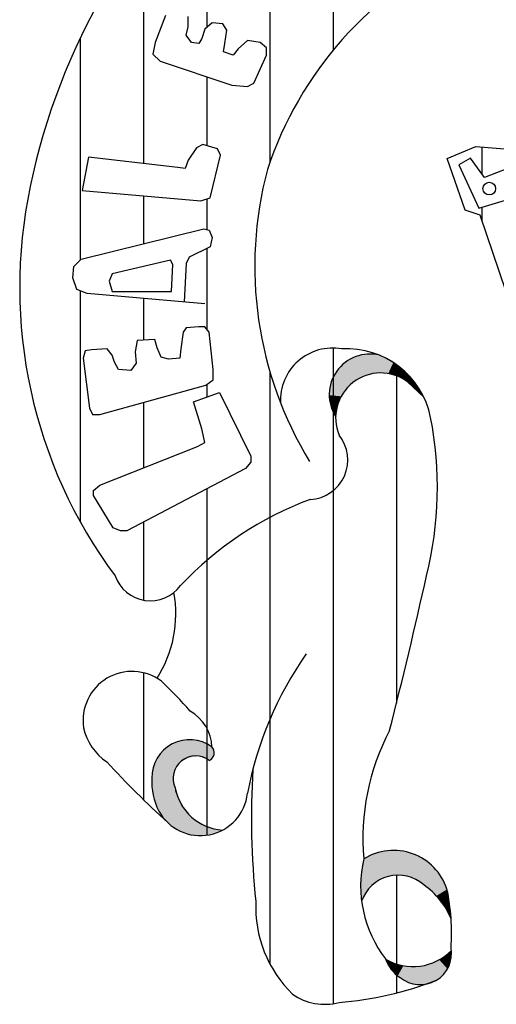
# Model space of a CAD drawing. Extents: x 8016 to 9290, y 0 to 847.
# Drawn here: x 9108 to 9110, y 84 to 89 of the extents above; entities that cross this region are included whole.
import ezdxf

# ---------------------------------------------------------------- set-up
doc = ezdxf.new("R2010")
doc.units = 0
doc.header["$LTSCALE"] = 2.5
doc.header["$MEASUREMENT"] = 0
doc.layers.add('LEGENDA_BRASAO', color=171, linetype='CONTINUOUS')

msp = doc.modelspace()

# ---------------------------------------------------------------- linework, layer by layer
at = {"layer": 'LEGENDA_BRASAO'}
for p, q in [((9108.6338, 89.3302), (9108.6338, 88.1366)), ((9109.6163, 89.333), (9109.6163, 88.7229)), ((9108.9613, 89.2889), (9108.9613, 88.8402)), ((9109.2888, 89.0857), (9109.2888, 88.1452)), ((9108.7472, 88.9022), (9108.6936, 88.7624)), ((9108.866, 88.8431), (9108.866, 88.8968)), ((9108.8551, 88.7998), (9108.866, 88.8431)), ((9108.9897, 88.8643), (9108.952, 88.8323)), ((9109.044, 88.8589), (9108.9897, 88.8643)), ((9109.0653, 88.8269), (9109.044, 88.8589)), ((9108.8819, 88.7624), (9108.8551, 88.7998)), ((9108.952, 88.8323), (9108.9361, 88.7836)), ((9109.0543, 88.757), (9109.0653, 88.8269)), ((9108.3063, 88.7851), (9108.3063, 87.6379)), ((9108.6936, 88.7624), (9108.6826, 88.7028)), ((9108.9197, 88.757), (9108.8819, 88.7624)), ((9108.9361, 88.7836), (9108.9197, 88.757)), ((9109.0489, 88.7137), (9109.0543, 88.757)), ((9109.1732, 88.7732), (9109.1244, 88.7299)), ((9109.2378, 88.7624), (9109.1732, 88.7732)), ((9109.2701, 88.7353), (9109.2378, 88.7624)), ((9109.2701, 88.6974), (9109.2701, 88.7353)), ((9108.6826, 88.7028), (9108.7204, 88.6654)), ((9109.0976, 88.6974), (9109.0489, 88.7137)), ((9109.1244, 88.7299), (9109.0976, 88.6974)), ((9109.2055, 88.5522), (9109.2701, 88.6974)), ((9108.7204, 88.6654), (9109.0921, 88.5414)), ((9108.9613, 88.585), (9108.9613, 88.2288)), ((9109.0921, 88.5414), (9109.1732, 88.5359)), ((9109.1732, 88.5359), (9109.2055, 88.5522)), ((9108.941, 88.2346), (9108.9087, 88.2184)), ((9109.0166, 88.213), (9108.941, 88.2346)), ((9108.9087, 88.2184), (9108.8654, 88.1539)), ((9108.9788, 87.96), (9109.0324, 88.1805)), ((9109.0324, 88.1805), (9109.0166, 88.213)), ((9110.2062, 88.1624), (9110.3546, 88.2254)), ((9110.3546, 88.2254), (9110.5029, 88.2134)), ((9110.3875, 88.0807), (9110.3875, 88.2227)), ((9108.3486, 88.1697), (9108.3163, 87.9974)), ((9108.8118, 88.116), (9108.3486, 88.1697)), ((9108.8654, 88.1539), (9108.8496, 88.1106)), ((9110.2989, 87.8955), (9110.2062, 88.1624)), ((9110.3273, 88.1638), (9110.2671, 88.1294)), ((9110.2671, 88.1294), (9110.3694, 87.9056)), ((9110.3992, 88.0645), (9110.3273, 88.1638)), ((9110.3694, 87.9056), (9111.1268, 88.1323)), ((9110.6037, 88.1442), (9110.3992, 88.0645)), ((9108.8496, 88.1106), (9108.8118, 88.116)), ((9108.3163, 87.9974), (9108.93, 87.9437)), ((9108.6338, 87.9696), (9108.6338, 87.7217)), ((9108.93, 87.9437), (9108.9788, 87.96)), ((9108.9613, 87.9541), (9108.9613, 87.7955)), ((9110.3765, 87.8691), (9110.2989, 87.8955)), ((9110.3875, 87.8367), (9110.3875, 87.911)), ((9110.8745, 86.4007), (9110.3765, 87.8691)), ((9108.3108, 87.6424), (9108.9465, 87.7985)), ((9108.9465, 87.7985), (9108.9733, 87.7931)), ((9108.9733, 87.7931), (9108.9897, 87.7552)), ((9108.9897, 87.7552), (9108.9788, 87.7069)), ((9108.9788, 87.7069), (9108.8709, 87.6528)), ((9108.9613, 87.6982), (9108.9613, 87.2806)), ((9108.273, 87.6045), (9108.3108, 87.6424)), ((9108.774, 87.637), (9108.4723, 87.5666)), ((9108.785, 87.6154), (9108.774, 87.637)), ((9108.7795, 87.4751), (9108.785, 87.6154)), ((9108.8551, 87.6208), (9108.8441, 87.4214)), ((9108.8709, 87.6528), (9108.8551, 87.6208)), ((9108.2675, 87.5454), (9108.273, 87.6045)), ((9108.4723, 87.5666), (9108.4565, 87.5292)), ((9108.2895, 87.4859), (9108.2675, 87.5454)), ((9108.4565, 87.5292), (9108.4723, 87.4751)), ((9108.3431, 87.4647), (9108.2895, 87.4859)), ((9108.3063, 87.4792), (9108.3063, 86.2843)), ((9108.952, 87.4106), (9108.3431, 87.4647)), ((9108.4723, 87.4751), (9108.7795, 87.4751)), ((9108.6338, 87.4389), (9108.6338, 87.224)), ((9108.8386, 87.2653), (9108.8276, 87.1792)), ((9108.8551, 87.287), (9108.8386, 87.2653)), ((9108.9197, 87.2924), (9108.8551, 87.287)), ((9108.952, 87.2924), (9108.9197, 87.2924)), ((9108.9733, 87.2653), (9108.952, 87.2924)), ((9108.9946, 87.0714), (9108.9733, 87.2653)), ((9108.6015, 87.222), (9108.5912, 87.163)), ((9108.6929, 87.2275), (9108.6015, 87.222)), ((9108.7039, 87.1846), (9108.6929, 87.2275)), ((9108.3321, 87.1684), (9108.3218, 87.1305)), ((9108.3644, 87.1738), (9108.3321, 87.1684)), ((9108.4455, 87.1792), (9108.3644, 87.1738)), ((9108.4723, 87.1467), (9108.4455, 87.1792)), ((9108.5912, 87.163), (9108.596, 87.1039)), ((9108.7252, 87.1359), (9108.7039, 87.1846)), ((9108.8276, 87.1792), (9108.8228, 87.1305)), ((9109.6163, 87.1825), (9109.6163, 83.793)), ((9108.3218, 87.1305), (9108.3541, 86.872)), ((9108.4833, 87.1093), (9108.4723, 87.1467)), ((9108.5046, 87.0714), (9108.4833, 87.1093)), ((9108.763, 87.1255), (9108.7252, 87.1359)), ((9108.8228, 87.1305), (9108.763, 87.1255)), ((9108.5692, 87.066), (9108.5046, 87.0714)), ((9108.596, 87.1039), (9108.5692, 87.066)), ((9108.9946, 87.0177), (9108.9946, 87.0714)), ((9109.2888, 87.0585), (9109.2888, 83.9979)), ((9109.9438, 87.0965), (9109.9438, 85.3467)), ((9108.9574, 86.9907), (9108.9946, 87.0177)), ((9110, 87.0086), (9110.0842, 86.9307)), ((9108.4077, 86.84), (9108.9574, 86.9907)), ((9108.8922, 86.9045), (9109.0269, 86.9532)), ((9108.9613, 86.9935), (9108.9613, 86.9295)), ((9109.0269, 86.9532), (9109.189, 86.6244)), ((9108.6338, 86.902), (9108.6338, 86.5628)), ((9108.9355, 86.7647), (9108.8922, 86.9045)), ((9108.3541, 86.872), (9108.3699, 86.84)), ((9108.3699, 86.84), (9108.4077, 86.84)), ((9108.952, 86.6948), (9108.9355, 86.7647)), ((9108.4077, 86.4738), (9108.9142, 86.6731)), ((9108.9142, 86.6731), (9108.952, 86.6948)), ((9109.189, 86.6244), (9109.189, 86.5924)), ((9109.1616, 86.5599), (9108.5479, 86.237)), ((9109.189, 86.5924), (9109.1616, 86.5599)), ((9108.3754, 86.4467), (9108.4077, 86.4738)), ((9108.3754, 86.4201), (9108.3754, 86.4467)), ((9108.9613, 86.4545), (9108.9613, 84.6639)), ((9108.4778, 86.2532), (9108.3754, 86.4201)), ((9108.5156, 86.237), (9108.4778, 86.2532)), ((9108.6338, 86.2822), (9108.6338, 85.8793)), ((9108.5479, 86.237), (9108.5156, 86.237)), ((9108.6338, 85.504), (9108.6338, 84.8479)), ((9109.9438, 84.4573), (9109.9438, 83.8482))]:
    msp.add_line(p, q, dxfattribs=at)
msp.add_circle((9110.4241, 88.0073), 0.0328, dxfattribs=at)
for centre, radius, start, end in [((9111.3281, 87.3406), 3.3493, 130.7063, 168.3234), ((9111.1202, 87.4887), 1.9455, 115.5102, 161.4886), ((9111.1521, 87.6065), 1.9422, 165.0856, 211.3653), ((9110.4934, 87.4963), 2.5004, 167.9458, 216.6273), ((9109.6122, 86.9135), 0.2691, 79.6476, 183.2104), ((9109.6865, 86.7363), 0.4427, 11.4849, 93.3593), ((9109.8054, 86.9415), 0.21, 76.233, 212.7774), ((9109.8618, 86.8209), 0.2331, 53.6482, 202.2511), ((9108.2676, 86.4625), 1.8877, 345.9671, 11.054), ((9109.4875, 86.604), 0.2041, 272.8348, 39.0357), ((9110.1098, 84.7477), 1.7623, 110.3286, 136.7511), ((9108.6697, 86.0705), 0.1945, 199.8311, 323.6336), ((9087.1547, 91.0702), 23.4968, 345.54743, 347.5504), ((9108.1802, 85.8085), 0.621, 327.5555, 10.2225), ((9110.9981, 84.5364), 1.8578, 145.0025, 169.3164), ((9108.5747, 85.2574), 0.2536, 53.2143, 188.4924), ((9107.5001, 84.1344), 1.8063, 40.3977, 47.2371), ((9108.7655, 85.1111), 0.2231, 2.4992, 60.3968), ((9108.6063, 85.2826), 0.2893, 192.513, 235.9109), ((9110.9734, 84.6453), 1.204, 152.2484, 184.9627), ((9108.8733, 84.9618), 0.1963, 54.1219, 180.9292), ((9108.9563, 85.0905), 0.0441, 294.6218, 43.3569), ((9108.9041, 84.957), 0.1171, 52.9232, 204.2044), ((9111.9122, 88.2235), 4.7056, 222.5224, 227.9298), ((9113.3593, 84.7546), 4.1666, 176.5698, 185.9597), ((9109.0075, 84.9397), 0.331, 176.7382, 207.0894), ((9108.9282, 84.9075), 0.2458, 208.8134, 353.7761), ((9109.0623, 84.9594), 0.2697, 190.761, 265.9666), ((9109.9285, 84.2946), 0.2909, 18.2295, 122.0827), ((9110.3747, 84.402), 0.6166, 166.9562, 217.6745), ((9109.9519, 84.258), 0.1995, 48.3389, 161.1532), ((9109.8636, 84.0842), 0.3912, 22.1062, 55.6131), ((9109.1079, 84.1561), 1.1207, 356.2098, 11.8205), ((9109.8513, 84.2959), 0.6367, 177.6559, 225.5527), ((9110.0287, 84.2635), 0.2789, 239.468, 315.6422), ((9110.0665, 84.0531), 0.1622, 230.16, 10.2508), ((9110.0633, 84.0859), 0.1869, 198.9981, 237.3566), ((9109.5083, 85.5657), 1.7719, 274.459, 291.2417), ((9109.5718, 84.0825), 0.2929, 235.3952, 284.6798)]:
    msp.add_arc(centre, radius, start, end, dxfattribs=at)
for points in [[(9109.6642, 87.0966), (9109.6784, 87.109), (9109.7227, 87.0082), (9109.7369, 87.0174)], [(9109.6784, 87.109), (9109.6903, 87.117), (9109.7369, 87.0174), (9109.7492, 87.0247)], [(9109.6903, 87.117), (9109.7042, 87.1255), (9109.7492, 87.0247), (9109.7615, 87.0313)], [(9109.7042, 87.1255), (9109.7215, 87.134), (9109.7615, 87.0313), (9109.7738, 87.0366)], [(9109.7215, 87.134), (9109.7381, 87.1409), (9109.7738, 87.0366), (9109.7866, 87.0413)], [(9109.7381, 87.1409), (9109.7562, 87.1459), (9109.7866, 87.0413)], [(9109.7562, 87.1459), (9109.77, 87.1486), (9109.7866, 87.0413)], [(9109.77, 87.1486), (9109.8, 87.1509), (9109.7866, 87.0413), (9109.8023, 87.0463)], [(9109.8, 87.1509), (9109.8127, 87.1513), (9109.8289, 87.0516)], [(9109.8, 87.1509), (9109.8023, 87.0463), (9109.8289, 87.0516)], [(9109.8127, 87.1513), (9109.8258, 87.1502), (9109.8289, 87.0516), (9109.8435, 87.0536)], [(9109.8258, 87.1502), (9109.8401, 87.1486), (9109.8435, 87.0536), (9109.857, 87.0544)], [(9109.8401, 87.1486), (9109.8553, 87.1455), (9109.857, 87.0544), (9109.8666, 87.054)], [(9109.8553, 87.1455), (9109.8755, 87.1363), (9109.8666, 87.054)], [(9109.8755, 87.1363), (9109.9028, 87.1229), (9109.8666, 87.054), (9109.8824, 87.0532)], [(9109.9028, 87.1229), (9109.8824, 87.0532), (9109.927, 87.1078), (9109.9009, 87.0509)], [(9109.927, 87.1078), (9109.9467, 87.0944), (9109.9009, 87.0509), (9109.9189, 87.047)], [(9109.6957, 86.9835), (9109.6214, 87.0432), (9109.6299, 87.0574)], [(9109.6299, 87.0574), (9109.6411, 87.0724), (9109.6957, 86.9835), (9109.7065, 86.9943)], [(9109.6411, 87.0724), (9109.6642, 87.0966), (9109.7065, 86.9943), (9109.7227, 87.0082)], [(9109.9467, 87.0944), (9109.9189, 87.047), (9109.9682, 87.0778), (9109.9343, 87.0424)], [(9109.9343, 87.0424), (9109.9682, 87.0778), (9109.9532, 87.0351)], [(9109.9682, 87.0778), (9109.9832, 87.0651), (9109.9532, 87.0351)], [(9109.9532, 87.0351), (9109.9721, 87.0263), (9109.9832, 87.0651), (9109.9944, 87.0536)], [(9109.6834, 86.9709), (9109.6957, 86.9835), (9109.5991, 86.982), (9109.6068, 87.0093)], [(9109.6957, 86.9835), (9109.6068, 87.0093), (9109.6126, 87.0239)], [(9109.6957, 86.9835), (9109.6126, 87.0239), (9109.6214, 87.0432)], [(9109.9944, 87.0536), (9109.9721, 87.0263), (9110.0052, 87.0436), (9109.986, 87.0182)], [(9110.0052, 87.0436), (9109.986, 87.0182), (9110.0156, 87.0324), (9110.0002, 87.0086)], [(9110.0156, 87.0324), (9110.0271, 87.0186), (9110.0002, 87.0086), (9110.0113, 86.9986)], [(9110.0271, 87.0186), (9110.0383, 87.0055), (9110.0113, 86.9986), (9110.0221, 86.9882)], [(9110.0383, 87.0055), (9110.0483, 86.9917), (9110.0221, 86.9882), (9110.0348, 86.977)], [(9109.658, 86.9331), (9109.6699, 86.9524), (9109.5957, 86.9389), (9109.5961, 86.9605)], [(9109.6699, 86.9524), (9109.6834, 86.9709), (9109.5961, 86.9605), (9109.5991, 86.982)], [(9110.0483, 86.9917), (9110.0567, 86.9786), (9110.0348, 86.977), (9110.0475, 86.9651)], [(9110.0567, 86.9786), (9110.0648, 86.9659), (9110.0475, 86.9651), (9110.0567, 86.9562)], [(9110.0567, 86.9562), (9110.0648, 86.9659), (9110.0842, 86.9307)], [(9109.6461, 86.9101), (9109.658, 86.9331), (9109.5957, 86.9297), (9109.5957, 86.9389)], [(9109.6461, 86.9101), (9109.5976, 86.9081), (9109.5957, 86.9297)], [(9109.6388, 86.8885), (9109.6461, 86.9101), (9109.6026, 86.8881), (9109.5976, 86.9081)], [(9109.6345, 86.8716), (9109.6388, 86.8885), (9109.6076, 86.8712), (9109.6026, 86.8881)], [(9109.6318, 86.8558), (9109.6345, 86.8716), (9109.6133, 86.8558), (9109.6076, 86.8712)], [(9109.6133, 86.8558), (9109.6295, 86.8416), (9109.6214, 86.84)], [(9109.6295, 86.8416), (9109.6318, 86.8558), (9109.6133, 86.8558)], [(9109.6288, 86.8279), (9109.6295, 86.8416), (9109.6214, 86.84)], [(9108.7258, 85.0921), (9108.7522, 85.1164), (9108.7844, 85.1366)], [(9108.7844, 85.1366), (9108.7258, 85.0921), (9108.8095, 85.0279)], [(9108.7844, 85.1366), (9108.8195, 85.1502), (9108.8594, 85.1576)], [(9108.8594, 85.1576), (9108.7844, 85.1366), (9108.8651, 85.0639), (9108.8095, 85.0279)], [(9108.8594, 85.1576), (9108.8925, 85.157), (9108.9294, 85.1502)], [(9108.9294, 85.1502), (9108.8594, 85.1576), (9108.9176, 85.0724), (9108.8651, 85.0639)], [(9108.9747, 85.0504), (9108.9747, 85.0504), (9108.9176, 85.0724), (9108.9294, 85.1502)], [(9108.9294, 85.1502), (9108.9615, 85.1367), (9108.9884, 85.1208)], [(9108.9747, 85.0504), (9108.9747, 85.0504), (9108.9884, 85.1208), (9108.9294, 85.1502)], [(9108.9747, 85.0504), (9108.9996, 85.081), (9108.9884, 85.1208)], [(9108.9884, 85.1208), (9108.998, 85.1039), (9108.9996, 85.081)], [(9108.6869, 85.0251), (9108.7015, 85.0567), (9108.7258, 85.0921)], [(9108.7258, 85.0921), (9108.6869, 85.0251), (9108.8095, 85.0279), (9108.7897, 84.9698)], [(9108.9747, 85.0504), (9108.9909, 85.0627), (9108.9996, 85.081)], [(9108.6772, 84.9529), (9108.6782, 84.9837), (9108.6869, 85.0251)], [(9108.7897, 84.9698), (9108.6869, 85.0251), (9108.6772, 84.9529)], [(9108.7897, 84.9698), (9108.6772, 84.9529), (9108.7981, 84.8893), (9108.6847, 84.8696)], [(9108.6847, 84.8696), (9108.6786, 84.9046), (9108.6772, 84.9516)], [(9108.7981, 84.8893), (9108.8316, 84.8138), (9108.6847, 84.8696), (9108.7121, 84.789)], [(9108.7121, 84.789), (9108.6954, 84.8303), (9108.6847, 84.8696)], [(9108.8094, 84.8648), (9108.7981, 84.8893), (9108.7958, 84.9114)], [(9108.8465, 84.7982), (9108.8309, 84.8127), (9108.8218, 84.837)], [(9108.7464, 84.7421), (9108.7292, 84.7631), (9108.7123, 84.7891)], [(9108.8316, 84.8138), (9108.7128, 84.789), (9108.7593, 84.7248)], [(9108.8316, 84.8138), (9108.8818, 84.7586), (9108.7593, 84.7248), (9108.8235, 84.685)], [(9108.8818, 84.7586), (9108.929, 84.7248), (9108.8235, 84.685), (9108.8955, 84.6639)], [(9108.929, 84.7248), (9108.9929, 84.6972), (9108.8955, 84.6639), (9108.9762, 84.6668)], [(9108.8945, 84.6637), (9108.8617, 84.6712), (9108.8279, 84.6843)], [(9108.9752, 84.6664), (9108.9354, 84.6621), (9108.8952, 84.6647)], [(9108.9929, 84.6972), (9109.0433, 84.6903), (9108.9762, 84.6668)], [(9109.0433, 84.6903), (9109.0138, 84.6769), (9108.9783, 84.6668)], [(9109.8005, 84.5557), (9109.8155, 84.5632), (9109.8384, 84.4217), (9109.855, 84.4324)], [(9109.8155, 84.5632), (9109.8427, 84.5723), (9109.855, 84.4324), (9109.8732, 84.442)], [(9109.8427, 84.5723), (9109.8721, 84.5792), (9109.8732, 84.442), (9109.8934, 84.4484)], [(9109.8721, 84.5792), (9109.8998, 84.584), (9109.8934, 84.4484), (9109.9105, 84.4532)], [(9109.8998, 84.584), (9109.9367, 84.5856), (9109.9105, 84.4532), (9109.9309, 84.4564)], [(9109.9367, 84.5856), (9109.9581, 84.5835), (9109.9309, 84.4564), (9109.9565, 84.4575)], [(9109.9581, 84.5835), (9109.9821, 84.5808), (9109.9565, 84.4575), (9109.9746, 84.4559)], [(9109.9821, 84.5808), (9110.0083, 84.5744), (9109.9746, 84.4559), (9109.996, 84.4522)], [(9110.0083, 84.5744), (9110.0312, 84.567), (9109.996, 84.4522), (9110.0109, 84.4484)], [(9110.0312, 84.567), (9110.0595, 84.5547), (9110.0109, 84.4484)], [(9109.7739, 84.5411), (9109.7615, 84.465), (9109.7583, 84.4041)], [(9109.7739, 84.5411), (9109.7583, 84.4041), (9109.7632, 84.3225)], [(9109.7739, 84.5411), (9109.7813, 84.3609), (9109.7632, 84.3225)], [(9109.7739, 84.5411), (9109.8005, 84.5557), (9109.8037, 84.3913), (9109.8203, 84.4078)], [(9109.7739, 84.5411), (9109.8037, 84.3913), (9109.7813, 84.3609)], [(9109.8005, 84.5557), (9109.8384, 84.4217), (9109.8203, 84.4078)], [(9110.0595, 84.5547), (9110.0906, 84.5365), (9110.0109, 84.4484), (9110.0329, 84.4404)], [(9110.0906, 84.5365), (9110.1269, 84.5072), (9110.0329, 84.4404), (9110.0521, 84.4308)], [(9110.1269, 84.5072), (9110.1413, 84.4927), (9110.0521, 84.4308), (9110.0703, 84.4185)], [(9110.1413, 84.4927), (9110.1589, 84.473), (9110.0703, 84.4185), (9110.0852, 84.4057)], [(9110.1589, 84.473), (9110.176, 84.4457), (9110.0852, 84.4057), (9110.1071, 84.3913)], [(9110.176, 84.4457), (9110.1899, 84.4222), (9110.1071, 84.3913), (9110.1274, 84.3737)], [(9110.1899, 84.4222), (9110.2059, 84.3843), (9110.1274, 84.3737), (9110.1504, 84.3502)], [(9110.2059, 84.3843), (9110.2107, 84.3534), (9110.1504, 84.3502)], [(9110.1504, 84.3502), (9110.2107, 84.3534), (9110.1691, 84.3278)], [(9110.1691, 84.3278), (9110.2107, 84.3534), (9110.215, 84.3294)], [(9110.1691, 84.3278), (9110.1851, 84.307), (9110.215, 84.3294)], [(9110.1851, 84.307), (9110.215, 84.3294), (9110.1947, 84.2936), (9110.2188, 84.3016)], [(9110.1947, 84.2936), (9110.2188, 84.3016), (9110.2064, 84.2712), (9110.2219, 84.2755)], [(9110.2064, 84.2712), (9110.2219, 84.2755), (9110.226, 84.2314)], [(9110.2282, 84.0685), (9110.2099, 84.0505), (9110.2276, 84.0343)], [(9109.887, 84.0232), (9109.9089, 84.0114), (9109.899, 83.997)], [(9109.9089, 84.0114), (9109.9256, 84.0047), (9109.899, 83.997), (9109.9065, 83.9847)], [(9109.9256, 84.0047), (9109.9336, 84.0011), (9109.9065, 83.9847), (9109.9149, 83.9728)], [(9109.9336, 84.0011), (9109.9419, 83.9987), (9109.9149, 83.9728), (9109.9266, 83.9586)], [(9110.1009, 83.9943), (9110.1231, 84.0011), (9110.1031, 83.895), (9110.1226, 83.9009)], [(9110.1231, 84.0011), (9110.1399, 83.9082), (9110.1226, 83.9009)], [(9110.1231, 84.0011), (9110.1475, 84.0109), (9110.1596, 83.9202), (9110.1784, 83.9359)], [(9110.1231, 84.0011), (9110.1596, 83.9202), (9110.1399, 83.9082)], [(9110.1475, 84.0109), (9110.1647, 84.0202), (9110.1784, 83.9359), (9110.195, 83.9542)], [(9110.1647, 84.0202), (9110.1757, 84.0268), (9110.2072, 83.973), (9110.2135, 83.9845)], [(9110.1647, 84.0202), (9110.2072, 83.973), (9110.195, 83.9542)], [(9110.1757, 84.0268), (9110.1901, 84.0358), (9110.2135, 83.9845), (9110.2192, 83.9989)], [(9110.1901, 84.0358), (9110.2099, 84.0505), (9110.2236, 84.0143), (9110.2276, 84.0343)], [(9110.1901, 84.0358), (9110.2236, 84.0143), (9110.2192, 83.9989)], [(9109.9419, 83.9987), (9109.9554, 83.994), (9109.9266, 83.9586), (9109.9317, 83.953)], [(9109.9554, 83.994), (9109.9791, 83.9886), (9109.9317, 83.953), (9109.9502, 83.9369)], [(9109.9791, 83.9886), (9110.0058, 83.9855), (9109.9502, 83.9369), (9109.9749, 83.919)], [(9110.0058, 83.9855), (9109.9749, 83.919), (9109.9938, 83.9078)], [(9110.0058, 83.9855), (9110.0307, 83.9847), (9109.9938, 83.9078), (9110.007, 83.9019)], [(9110.0307, 83.9847), (9110.0329, 83.8943), (9110.007, 83.9019)], [(9110.0307, 83.9847), (9110.0537, 83.9857), (9110.0329, 83.8943), (9110.062, 83.8911)], [(9110.0537, 83.9857), (9110.0772, 83.9886), (9110.062, 83.8911), (9110.0853, 83.8919)], [(9110.0772, 83.9886), (9110.1009, 83.9943), (9110.0853, 83.8919), (9110.1031, 83.895)]]:
    msp.add_solid(points, dxfattribs=at)

doc.saveas('drawing.dxf')
